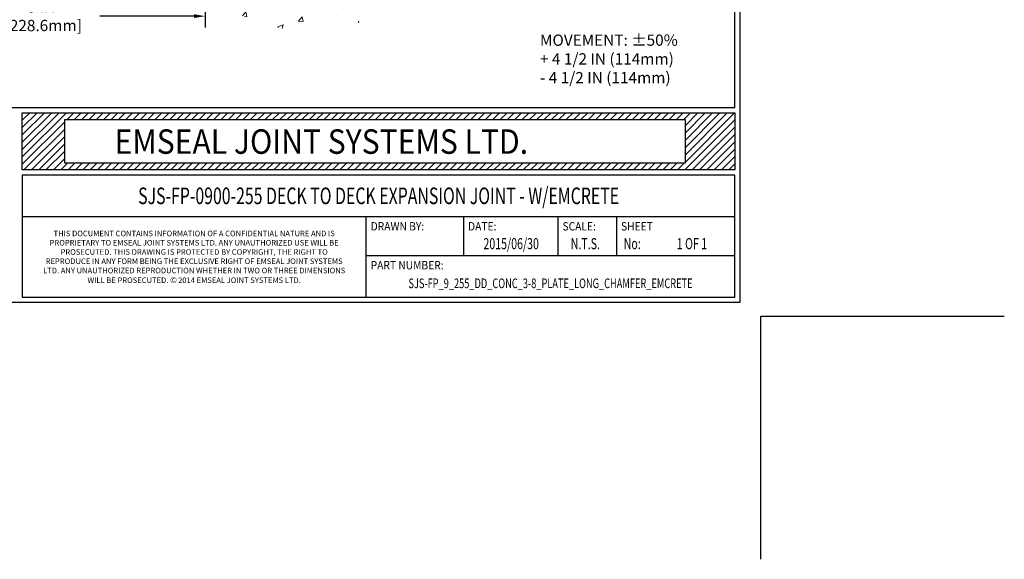
# Model space of a CAD drawing. Extents: x -7 to 3254, y -7 to 1977.
# Drawn here: x 20 to 47, y -7 to 8 of the extents above; entities that cross this region are included whole.
import ezdxf
from ezdxf.enums import TextEntityAlignment as Align

# ---------------------------------------------------------------- set-up
doc = ezdxf.new("R2010")
doc.units = 0
doc.header["$LTSCALE"] = 5
doc.header["$MEASUREMENT"] = 0
doc.layers.get('0').update_dxf_attribs({"color": 200, "linetype": 'CONTINUOUS'})
doc.layers.get('DEFPOINTS').update_dxf_attribs({"linetype": 'CONTINUOUS'})
for name, color, linetype, lineweight in [('CONCRETE - H', 130, 'CONTINUOUS', 9), ('DIMS', 50, 'CONTINUOUS', 25), ('TBLOCK-T1', 7, 'CONTINUOUS', 15), ('TBLOCK-T2', 7, 'CONTINUOUS', 18), ('TBLOCK-T3', 241, 'CONTINUOUS', 20), ('TBLOCK-T5', 111, 'CONTINUOUS', 30), ('TEXT - 4', 241, 'CONTINUOUS', 25)]:
    doc.layers.add(name, color=color, linetype=linetype, lineweight=lineweight)
doc.styles.add('ROMANC', font='ROMANC.shx', dxfattribs={"width": 0.7, "height": 3.2})
doc.styles.add('ROMANS', font='romans', dxfattribs={"width": 0.9})
doc.styles.add('ROMANT', font='ROMANT.shx', dxfattribs={"width": 0.9, "height": 6.3})
doc.dimstyles.new('STANDARD$0', dxfattribs={"dimtxt": 0.18, "dimasz": 0.18, "dimexe": 0.18, "dimexo": 0.0625, "dimgap": 0.09, "dimtad": 0, "dimtih": 1, "dimtoh": 1, "dimdec": 4, "dimzin": 0, "dimdsep": 46, "dimtxsty": 'Standard', "dimcen": 0.09, "dimadec": 0, "dimazin": 0, "dimtfac": 1, "dimtdec": 4, "dimtofl": 0, "dimtmove": 0, "dimatfit": 3, "dimfxl": 1, "dimtolj": 1, "dimtzin": 0, "dimarcsym": 0})

# ---------------------------------------------------------------- blocks, each defined once
blk = doc.blocks.new('*X5')
at = {"color": 0}
for p, q in [((136.3, 33.06), (144.79, 41.56)), ((136.3, 34.47), (143.38, 41.56)), ((136.3, 35.89), (141.97, 41.56)), ((136.3, 37.3), (140.55, 41.56)), ((136.3, 38.71), (139.14, 41.56)), ((136.3, 40.13), (137.72, 41.56)), ((136.3, 41.54), (136.31, 41.56)), ((144.91, 40.26), (146.21, 41.56)), ((146.32, 40.26), (147.62, 41.56)), ((147.74, 40.26), (149.04, 41.56)), ((149.15, 40.26), (150.45, 41.56)), ((150.56, 40.26), (151.86, 41.56)), ((151.98, 40.26), (153.28, 41.56)), ((153.39, 40.26), (154.69, 41.56)), ((154.81, 40.26), (156.11, 41.56)), ((156.22, 40.26), (157.52, 41.56)), ((157.64, 40.26), (158.94, 41.56)), ((159.05, 40.26), (160.35, 41.56)), ((160.46, 40.26), (161.76, 41.56)), ((161.88, 40.26), (163.18, 41.56)), ((163.29, 40.26), (164.59, 41.56)), ((164.71, 40.26), (166.01, 41.56)), ((166.12, 40.26), (167.42, 41.56)), ((167.54, 40.26), (168.84, 41.56)), ((168.95, 40.26), (170.25, 41.56)), ((170.36, 40.26), (171.66, 41.56)), ((171.78, 40.26), (173.08, 41.56)), ((173.19, 40.26), (174.49, 41.56)), ((174.61, 40.26), (175.91, 41.56)), ((176.02, 40.26), (177.32, 41.56)), ((177.43, 40.26), (178.73, 41.56)), ((178.85, 40.26), (180.15, 41.56)), ((180.26, 40.26), (181.56, 41.56)), ((181.68, 40.26), (182.98, 41.56)), ((183.09, 40.26), (184.39, 41.56)), ((184.51, 40.26), (185.81, 41.56)), ((185.92, 40.26), (187.22, 41.56)), ((187.33, 40.26), (188.63, 41.56)), ((188.75, 40.26), (190.05, 41.56)), ((190.16, 40.26), (191.46, 41.56)), ((191.58, 40.26), (192.88, 41.56)), ((192.99, 40.26), (194.29, 41.56)), ((194.41, 40.26), (195.71, 41.56)), ((195.82, 40.26), (197.12, 41.56)), ((197.23, 40.26), (198.53, 41.56)), ((198.65, 40.26), (199.95, 41.56)), ((200.06, 40.26), (201.36, 41.56)), ((201.48, 40.26), (202.78, 41.56)), ((202.89, 40.26), (204.19, 41.56)), ((204.3, 40.26), (205.6, 41.56)), ((205.72, 40.26), (207.02, 41.56)), ((207.13, 40.26), (208.43, 41.56)), ((208.55, 40.26), (209.85, 41.56)), ((209.96, 40.26), (211.26, 41.56)), ((211.38, 40.26), (212.68, 41.56)), ((212.79, 40.26), (214.09, 41.56)), ((214.2, 40.26), (215.5, 41.56)), ((215.62, 40.26), (216.92, 41.56)), ((217.03, 40.26), (218.33, 41.56)), ((218.45, 40.26), (219.75, 41.56)), ((219.86, 40.26), (221.16, 41.56)), ((221.28, 40.26), (222.58, 41.56)), ((222.69, 40.26), (223.99, 41.56)), ((224.1, 40.26), (225.4, 41.56)), ((225.52, 40.26), (226.82, 41.56)), ((226.93, 40.26), (228.23, 41.56)), ((228.35, 40.26), (229.65, 41.56)), ((229.76, 40.26), (231.06, 41.56)), ((231.17, 40.26), (232.47, 41.56)), ((232.59, 40.26), (233.89, 41.56)), ((234, 40.26), (235.3, 41.56)), ((235.42, 40.26), (236.72, 41.56)), ((236.83, 40.26), (238.13, 41.56)), ((238.25, 40.26), (239.55, 41.56)), ((239.66, 40.26), (240.96, 41.56)), ((241.07, 40.26), (242.37, 41.56)), ((242.49, 40.26), (243.79, 41.56)), ((243.9, 40.26), (245.2, 41.56)), ((245.32, 40.26), (246.62, 41.56)), ((246.73, 40.26), (248.03, 41.56)), ((248.15, 40.26), (249.45, 41.56)), ((249.56, 40.26), (250.86, 41.56)), ((250.97, 40.26), (252.27, 41.56)), ((252.39, 40.26), (253.69, 41.56)), ((253.8, 40.26), (255.1, 41.56)), ((255.22, 40.26), (256.52, 41.56)), ((256.63, 40.26), (257.93, 41.56)), ((258.04, 40.26), (259.34, 41.56)), ((259.46, 40.26), (260.76, 41.56)), ((260.87, 40.26), (262.17, 41.56)), ((262.29, 40.26), (263.59, 41.56)), ((263.7, 40.26), (265, 41.56)), ((263.9, 30.56), (273.55, 40.2)), ((263.94, 39.08), (266.42, 41.56)), ((263.94, 37.66), (267.83, 41.56)), ((263.94, 36.25), (269.24, 41.56)), ((263.94, 34.83), (270.66, 41.56)), ((263.94, 33.42), (272.07, 41.56)), ((263.94, 32), (273.49, 41.56)), ((136.3, 31.64), (144.47, 39.82)), ((136.62, 30.56), (144.47, 38.41)), ((265.32, 30.56), (273.55, 38.79)), ((138.04, 30.56), (144.47, 36.99)), ((266.73, 30.56), (273.55, 37.38)), ((139.45, 30.56), (144.47, 35.58)), ((140.86, 30.56), (144.47, 34.16)), ((268.14, 30.56), (273.55, 35.96)), ((269.56, 30.56), (273.55, 34.55)), ((142.28, 30.56), (144.47, 32.75)), ((270.97, 30.56), (273.55, 33.13)), ((143.69, 30.56), (144.99, 31.86)), ((145.11, 30.56), (146.41, 31.86)), ((146.52, 30.56), (147.82, 31.86)), ((147.94, 30.56), (149.24, 31.86)), ((149.35, 30.56), (150.65, 31.86)), ((150.76, 30.56), (152.06, 31.86)), ((152.18, 30.56), (153.48, 31.86)), ((153.59, 30.56), (154.89, 31.86)), ((155.01, 30.56), (156.31, 31.86)), ((156.42, 30.56), (157.72, 31.86)), ((157.84, 30.56), (159.14, 31.86)), ((159.25, 30.56), (160.55, 31.86)), ((160.66, 30.56), (161.96, 31.86)), ((162.08, 30.56), (163.38, 31.86)), ((163.49, 30.56), (164.79, 31.86)), ((164.91, 30.56), (166.21, 31.86)), ((166.32, 30.56), (167.62, 31.86)), ((167.73, 30.56), (169.03, 31.86)), ((169.15, 30.56), (170.45, 31.86)), ((170.56, 30.56), (171.86, 31.86)), ((171.98, 30.56), (173.28, 31.86)), ((173.39, 30.56), (174.69, 31.86)), ((174.81, 30.56), (176.11, 31.86)), ((176.22, 30.56), (177.52, 31.86)), ((177.63, 30.56), (178.93, 31.86)), ((179.05, 30.56), (180.35, 31.86)), ((180.46, 30.56), (181.76, 31.86)), ((181.88, 30.56), (183.18, 31.86)), ((183.29, 30.56), (184.59, 31.86)), ((184.71, 30.56), (186.01, 31.86)), ((186.12, 30.56), (187.42, 31.86)), ((187.53, 30.56), (188.83, 31.86)), ((188.95, 30.56), (190.25, 31.86)), ((190.36, 30.56), (191.66, 31.86)), ((191.78, 30.56), (193.08, 31.86)), ((193.19, 30.56), (194.49, 31.86)), ((194.6, 30.56), (195.9, 31.86)), ((196.02, 30.56), (197.32, 31.86)), ((197.43, 30.56), (198.73, 31.86)), ((198.85, 30.56), (200.15, 31.86)), ((200.26, 30.56), (201.56, 31.86)), ((201.68, 30.56), (202.98, 31.86)), ((203.09, 30.56), (204.39, 31.86)), ((204.5, 30.56), (205.8, 31.86)), ((205.92, 30.56), (207.22, 31.86)), ((207.33, 30.56), (208.63, 31.86)), ((208.75, 30.56), (210.05, 31.86)), ((210.16, 30.56), (211.46, 31.86)), ((211.58, 30.56), (212.88, 31.86)), ((212.99, 30.56), (214.29, 31.86)), ((214.4, 30.56), (215.7, 31.86)), ((215.82, 30.56), (217.12, 31.86)), ((217.23, 30.56), (218.53, 31.86)), ((218.65, 30.56), (219.95, 31.86)), ((220.06, 30.56), (221.36, 31.86)), ((221.47, 30.56), (222.77, 31.86)), ((222.89, 30.56), (224.19, 31.86)), ((224.3, 30.56), (225.6, 31.86)), ((225.72, 30.56), (227.02, 31.86)), ((227.13, 30.56), (228.43, 31.86)), ((228.55, 30.56), (229.85, 31.86)), ((229.96, 30.56), (231.26, 31.86)), ((231.37, 30.56), (232.67, 31.86)), ((232.79, 30.56), (234.09, 31.86)), ((234.2, 30.56), (235.5, 31.86)), ((235.62, 30.56), (236.92, 31.86)), ((237.03, 30.56), (238.33, 31.86)), ((238.45, 30.56), (239.75, 31.86)), ((239.86, 30.56), (241.16, 31.86)), ((241.27, 30.56), (242.57, 31.86)), ((242.69, 30.56), (243.99, 31.86)), ((244.1, 30.56), (245.4, 31.86)), ((245.52, 30.56), (246.82, 31.86)), ((246.93, 30.56), (248.23, 31.86)), ((248.34, 30.56), (249.64, 31.86)), ((249.76, 30.56), (251.06, 31.86)), ((251.17, 30.56), (252.47, 31.86)), ((252.59, 30.56), (253.89, 31.86)), ((254, 30.56), (255.3, 31.86)), ((255.42, 30.56), (256.72, 31.86)), ((256.83, 30.56), (258.13, 31.86)), ((258.24, 30.56), (259.54, 31.86)), ((259.66, 30.56), (260.96, 31.86)), ((261.07, 30.56), (262.37, 31.86)), ((262.49, 30.56), (263.79, 31.86)), ((272.39, 30.56), (273.55, 31.72))]:
    blk.add_line(p, q, dxfattribs=at)
blk = doc.blocks.new('*D40')
at = {"layer": 'DEFPOINTS', "color": 0, "transparency": 16777216}
for p in [(16.241, 9.588), (25.241, 9.588), (25.241, 8.27)]:
    blk.add_point(p, dxfattribs=at)
at = {"layer": 'DIMS', "color": 0, "lineweight": -2, "transparency": 16777216}
for p, q in [((16.241, 9.278), (16.241, 7.96)), ((25.241, 9.278), (25.241, 7.96)), ((16.551, 8.27), (19.131, 8.27)), ((24.931, 8.27), (22.335, 8.27))]:
    blk.add_line(p, q, dxfattribs=at)
at = {"layer": 'DIMS', "color": 0, "transparency": 16777216}
for points in [[(16.551, 8.322), (16.551, 8.219), (16.241, 8.27)], [(24.931, 8.322), (24.931, 8.219), (25.241, 8.27)]]:
    blk.add_solid(points, dxfattribs=at)
at = {"layer": 'DIMS', "color": 0, "transparency": 16777216, "insert": (20.733, 8.27), "char_height": 0.31, "attachment_point": 5}
blk.add_mtext('\\A1;9 IN\\P [228.6mm]', dxfattribs=at)

msp = doc.modelspace()

# ---------------------------------------------------------------- hatches: boundary and pattern name
at = {"layer": 'CONCRETE - H'}
h = msp.add_hatch(dxfattribs=at)
h.set_pattern_fill('AR-CONC', color=256, scale=0.217)
h.set_pattern_definition([(50, (-153.5431, 534.6756), (1.5564546, -0.136172), [0.16275, -1.79025]), (355, (-153.5431, 534.6756), (-0.3010904, 1.632257), [0.1302, -1.4322]), (100.45144, (-153.4134, 534.6642), (1.255364, 1.4960848), [0.138316, -1.5214784]), (46.1842, (-153.5431, 535.1096), (2.315914, -0.359177), [0.244125, -2.685375]), (96.63564, (-153.3501, 535.0796), (2.028216, 2.113837), [0.207474, -2.282219]), (351.18416, (-153.5431, 535.1096), (2.028216, 2.113837), [0.1953, -2.1483]), (21, (-153.3261, 535.001), (1.2952883, -0.873683), [0.16275, -1.79025]), (326, (-153.3261, 535.001), (0.5279943, 1.5735756), [0.1302, -1.4322]), (71.45144, (-153.2182, 534.9282), (1.8232826, 0.6998926), [0.138316, -1.5214784]), (37.5, (-153.5431, 534.67555), (0.0263869, 0.72237966), [0, -1.41484, 0, -1.4539, 0, -1.437625]), (7.5, (-153.5431, 534.67555), (0.5708609, 0.8558734), [0, -0.82894, 0, -1.38229, 0, -0.547925]), (327.5, (-154.02703, 534.67555), (1.1583947, -0.0489441), [0, -0.5425, 0, -1.6926, 0, -2.24595]), (317.5, (-154.244, 534.6756), (1.265514, 0.2172278), [0, -0.70525, 0, -1.12406, 0, -1.59495])])
edge = h.paths.add_edge_path()
edge.add_line((32.35188, 9.58784), (28.64639, 9.58784))
edge.add_line((28.64639, 9.58784), (28.64639, 8.77216))
edge.add_line((28.64639, 8.77216), (28.38081, 8.84534))
edge.add_line((28.38081, 8.84534), (28.49106, 8.74189))
edge.add_line((28.49106, 8.74189), (28.17891, 8.79099))
edge.add_line((28.17891, 8.79099), (28.17891, 9.58784))
edge.add_line((28.17891, 9.58784), (25.24067, 9.58784))
edge.add_line((25.24067, 9.58784), (25.24067, 8.44586))
edge.add_spline(control_points=[(25.24067, 8.44586), (25.71142, 8.46395), (26.62061, 8.16282), (28.27111, 7.60277), (29.93578, 8.43547), (32.28185, 8.22589), (32.29947, 9.31102), (32.35188, 9.58784)], knot_values=[0, 0, 0, 0, 1.42683473, 2.81902615, 4.99297128, 7.13916039, 7.92828683, 7.92828683, 7.92828683, 7.92828683], degree=3, periodic=0)
h.paths.add_polyline_path([(31.04793, 7.10421), (34.53593, 7.10421), (34.53593, 8.65754), (31.04793, 8.65754)], flags=9)

# ---------------------------------------------------------------- linework, layer by layer
at = {"layer": 'DEFPOINTS'}
for p, q in [((40.54398, -6.6999), (40.54398, 0)), ((40.54398, 0), (47.24388, 0))]:
    msp.add_line(p, q, dxfattribs=at)
at = {"layer": 'TBLOCK-T5'}
for p, q in [((20.20348, 2.74612), (39.82673, 2.74612)), ((29.66847, 0.52582), (29.66847, 2.74612)), ((32.34996, 2.74612), (32.34996, 1.67384)), ((34.95079, 2.74612), (34.95079, 1.67384)), ((36.56082, 2.74612), (36.56082, 1.67384)), ((29.66847, 1.67384), (39.82673, 1.67384))]:
    msp.add_line(p, q, dxfattribs=at)
for points in [[(39.9697, 30.01556), (0.57428, 30.01556), (0.57428, 0.38285), (39.9697, 0.38285)], [(39.82673, 5.7485), (39.82673, 29.87259), (0.71725, 29.87259), (0.71725, 5.7485)], [(39.82673, 4.03285), (20.20348, 4.03285), (20.20348, 5.60553), (39.82673, 5.60553)], [(38.45227, 4.21872), (21.37243, 4.21872), (21.37243, 5.41967), (38.45227, 5.41967)], [(39.82673, 3.88988), (20.20348, 3.88988), (20.20348, 0.52582), (39.82673, 0.52582)]]:
    msp.add_lwpolyline(points, close=True, dxfattribs=at)

# ---------------------------------------------------------------- block references
at = {"layer": 'TBLOCK-T5', "xscale": 0.1429706442948676, "yscale": 0.1429706442948676, "zscale": 0.1429706442948676}
msp.add_blockref('*X5', (0.71725, -0.33574), dxfattribs=at)

# ---------------------------------------------------------------- texts
at = {"layer": 'TBLOCK-T1', "insert": (24.93598, 1.63597), "char_height": 0.15314063, "width": 8.5370344, "attachment_point": 5, "style": 'ROMANS'}
msp.add_mtext('THIS DOCUMENT CONTAINS INFORMATION OF A CONFIDENTIAL NATURE AND IS PROPRIETARY TO EMSEAL JOINT SYSTEMS LTD. ANY UNAUTHORIZED USE WILL BE PROSECUTED. THIS DRAWING IS PROTECTED BY COPYRIGHT, THE RIGHT TO REPRODUCE IN ANY FORM BEING THE EXCLUSIVE RIGHT OF EMSEAL JOINT SYSTEMS LTD. ANY UNAUTHORIZED REPRODUCTION WHETHER IN TWO OR THREE DIMENSIONS WILL BE PROSECUTED. {\\fArial|b0|i0|c0|p34;\\H1.0833x;©\\fMS Shell Dlg 2|b0|i0|c0|p0;\\H0.65385x; \\Fromans|c0;\\H1.4118x;2014 EMSEAL JOINT SYSTEMS LTD.}', dxfattribs=at)
at = {"layer": 'TBLOCK-T2', "style": 'ROMANS', "width": 0.9}
for s, height, p in [('DRAWN BY:', 0.229711, (29.79734, 2.36332)), ('DATE:', 0.229711, (32.47883, 2.36332)), ('SCALE:', 0.229711, (35.07965, 2.36332)), ('SHEET ', 0.229711, (36.68969, 2.36332)), ('PART NUMBER:', 0.2297109, (29.79734, 1.29104))]:
    msp.add_text(s, height=height, dxfattribs=at).set_placement(p)
at = {"layer": 'TBLOCK-T3', "style": 'ROMANC', "width": 0.7}
for s, height, p in [('SJS-FP-0900-255 DECK TO DECK EXPANSION JOINT - W/EMCRETE', 0.4575061, (30.01511, 3.318)), ('SJS-FP_9_255_DD_CONC_3-8_PLATE_LONG_CHAMFER_EMCRETE', 0.2662, (34.7476, 0.90651))]:
    msp.add_text(s, height=height, dxfattribs=at).set_placement(p, align=Align.MIDDLE_CENTER)
for s, p in [('2015/06/30', (33.66526, 1.8465)), ('1 OF 1', (38.64301, 1.8465))]:
    msp.add_text(s, height=0.306281, dxfattribs=at).set_placement(p, align=Align.CENTER)
for s, p in [('N.T.S.', (35.30522, 1.8465)), ('No:', (36.76316, 1.8465))]:
    msp.add_text(s, height=0.306281, dxfattribs=at).set_placement(p)
at = {"layer": 'TBLOCK-T5', "style": 'ROMANT', "width": 0.9}
msp.add_text('EMSEAL JOINT SYSTEMS LTD.', height=0.6755363, dxfattribs=at).set_placement((22.74439, 4.47557))
at = {"layer": 'TEXT - 4', "insert": (34.45825, 7.76327), "char_height": 0.31, "attachment_point": 1, "style": 'ROMANS'}
msp.add_mtext('MOVEMENT: ±50%\\P^I^I+ 4 1/2 IN (114mm)\\P^I^I- 4 1/2 IN (114mm)', dxfattribs=at)

# ---------------------------------------------------------------- dimensions: what is measured, and where the dimension line sits
at = {"layer": 'DIMS'}
dim = msp.add_linear_dim(base=(25.24067, 8.27037), p1=(16.24067, 9.58784), p2=(25.24067, 9.58784), text='<>\\P[]', dimstyle='STANDARD$0', override={"dimtxt": 0.31, "dimasz": 0.31, "dimexe": 0.31, "dimexo": 0.31, "dimgap": 0.31, "dimlunit": 5, "dimpost": ' IN', "dimfrac": 2}, dxfattribs=at)
dim.commit()
dim.dimension.update_dxf_attribs({"geometry": '*D40', "text_midpoint": (20.73299, 8.27037), "dimtype": 160})

doc.saveas('drawing.dxf')
